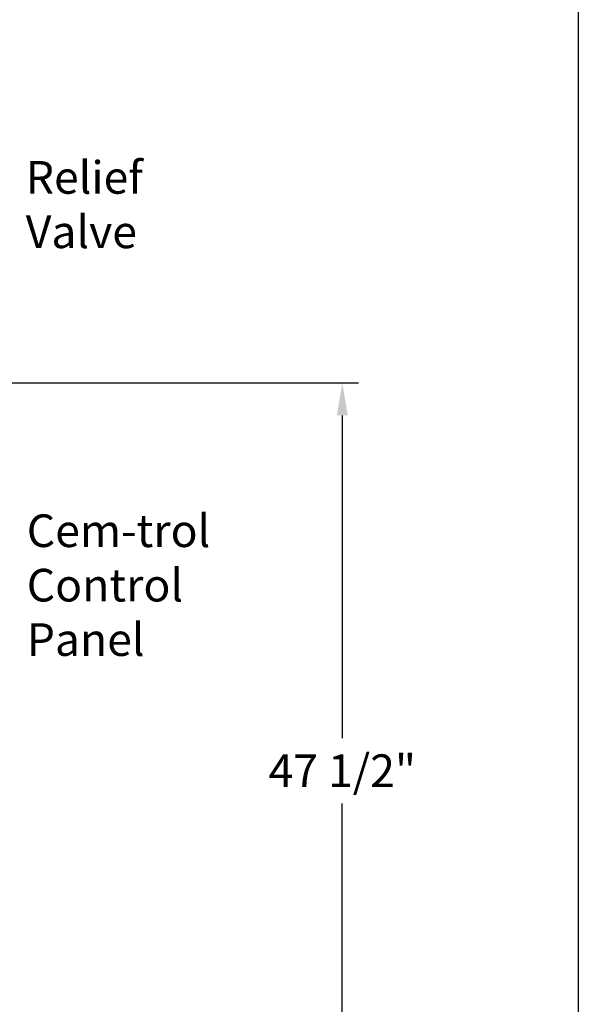
# Model space of a CAD drawing. Extents: x 0 to 198, y 0 to 153.
# Drawn here: x 164 to 198, y 40 to 100 of the extents above; entities that cross this region are included whole.
import ezdxf

# ---------------------------------------------------------------- set-up
doc = ezdxf.new("R2010")
doc.units = 0
doc.header["$LTSCALE"] = 2
doc.header["$MEASUREMENT"] = 0
doc.layers.get('Defpoints').update_dxf_attribs({"linetype": 'CONTINUOUS'})
doc.layers.add('2', color=3, linetype='CONTINUOUS')
doc.layers.add('DIM-TEXT', color=3, linetype='CONTINUOUS')
doc.dimstyles.get("Standard").update_dxf_attribs({"dimtxt": 0.18, "dimasz": 0.18, "dimexe": 0.18, "dimexo": 0.0625, "dimgap": 0.09, "dimtad": 0, "dimtih": 1, "dimtoh": 1, "dimdec": 4, "dimzin": 0, "dimdsep": 46, "dimtxsty": 'Standard', "dimcen": 0.09, "dimadec": 0, "dimazin": 0, "dimtfac": 1, "dimtdec": 4, "dimtofl": 0, "dimtmove": 0, "dimatfit": 3, "dimfxl": 0, "dimtolj": 1, "dimtzin": 0, "dimarcsym": 0})

# ---------------------------------------------------------------- blocks, each defined once
blk = doc.blocks.new('*D12')
at = {"layer": '2'}
for p, q in [((159.262, 77.73), (184.545, 77.73)), ((183.545, 75.73), (183.545, 55.98)), ((183.545, 32.23), (183.545, 51.98)), ((158.396, 30.23), (184.545, 30.23))]:
    blk.add_line(p, q, dxfattribs=at)
for points in [[(183.211, 75.73), (183.878, 75.73), (183.545, 77.73)], [(183.211, 32.23), (183.878, 32.23), (183.545, 30.23)]]:
    blk.add_solid(points, dxfattribs=at)
at = {"layer": 'Defpoints', "color": 0}
for p in [(158.262, 77.73), (157.396, 30.23), (183.545, 30.23)]:
    blk.add_point(p, dxfattribs=at)
at = {"layer": '2', "color": 4, "insert": (183.545, 53.98), "char_height": 2, "attachment_point": 5}
blk.add_mtext('\\A1;47 1/2"', dxfattribs=at)

msp = doc.modelspace()

# ---------------------------------------------------------------- linework, layer by layer
at = {"layer": '2'}
msp.add_line((198, 153), (198, 0), dxfattribs=at)

# ---------------------------------------------------------------- texts
at = {"layer": 'DIM-TEXT', "color": 4, "char_height": 2, "attachment_point": 1}
for s, insert in [('Relief\\PValve', (164.156, 91.308)), ('Cem-trol\\PControl\\PPanel', (164.217, 69.674))]:
    msp.add_mtext(s, dxfattribs=dict(at, insert=insert))

# ---------------------------------------------------------------- dimensions: what is measured, and where the dimension line sits
at = {"layer": '2'}
dim = msp.add_linear_dim(base=(183.545, 30.23), p1=(158.262, 77.73), p2=(157.396, 30.23), angle=90, text='47 1/2"', dimstyle='Standard', override={"dimtxt": 2, "dimasz": 2, "dimexe": 1, "dimexo": 1, "dimgap": 1, "dimdec": 0, "dimpost": '"', "dimclrd": 256, "dimclre": 256, "dimclrt": 4, "dimtdec": 0, "dimlwd": 65535, "dimlwe": 65535}, dxfattribs=at)
dim.commit()
dim.dimension.update_dxf_attribs({"geometry": '*D12', "text_midpoint": (183.545, 53.98)})

doc.saveas('drawing.dxf')
